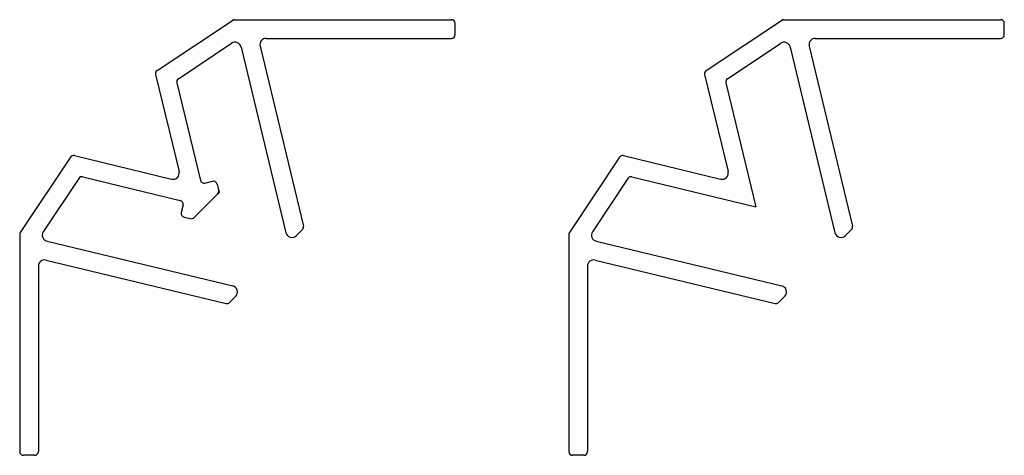
# Model space of a CAD drawing. Units: millimetres. Extents: x 2226.8 to 2306, y 2513.7 to 2548.7.
import ezdxf

# ---------------------------------------------------------------- set-up
doc = ezdxf.new("R2010")
doc.units = ezdxf.units.MM

msp = doc.modelspace()

# ---------------------------------------------------------------- linework, layer by layer
at = {"color": 142}
for p, q in [((2237.884, 2544.648), (2244.014, 2548.723)), ((2244.014, 2548.723), (2261.535, 2548.723)), ((2261.835, 2547.523), (2261.835, 2548.423)), ((2281.999, 2544.648), (2288.13, 2548.723)), ((2288.13, 2548.723), (2305.651, 2548.723)), ((2305.951, 2547.523), (2305.951, 2548.423)), ((2239.588, 2543.981), (2243.872, 2546.826)), ((2246.159, 2546.606), (2249.634, 2532.147)), ((2246.645, 2547.223), (2261.535, 2547.223)), ((2283.703, 2543.981), (2287.987, 2546.826)), ((2290.274, 2546.606), (2293.75, 2532.147)), ((2290.76, 2547.223), (2305.651, 2547.223)), ((2244.635, 2546.527), (2248.221, 2531.608)), ((2288.751, 2546.527), (2292.336, 2531.608)), ((2237.758, 2544.328), (2239.645, 2536.523)), ((2281.874, 2544.328), (2283.76, 2536.523)), ((2239.462, 2543.661), (2241.358, 2535.818)), ((2283.578, 2543.661), (2285.988, 2533.692)), ((2230.926, 2537.681), (2226.892, 2531.626)), ((2231.247, 2537.806), (2239.041, 2535.92)), ((2275.042, 2537.681), (2271.007, 2531.626)), ((2275.362, 2537.806), (2283.157, 2535.92)), ((2231.593, 2535.977), (2228.739, 2531.693)), ((2231.913, 2536.102), (2239.747, 2534.206)), ((2241.717, 2535.596), (2242.337, 2535.739)), ((2242.696, 2535.516), (2242.86, 2534.834)), ((2275.709, 2535.977), (2272.854, 2531.693)), ((2276.029, 2536.102), (2285.988, 2533.692)), ((2241.795, 2533.769), (2242.86, 2534.834)), ((2239.969, 2533.847), (2239.826, 2533.228)), ((2241.795, 2533.769), (2240.849, 2532.824)), ((2240.048, 2532.869), (2240.567, 2532.744)), ((2249.06, 2531.371), (2249.554, 2531.865)), ((2293.176, 2531.371), (2293.67, 2531.865)), ((2226.841, 2531.46), (2226.841, 2514.029)), ((2229.038, 2530.929), (2243.957, 2527.344)), ((2270.957, 2531.46), (2270.957, 2514.029)), ((2273.154, 2530.929), (2288.072, 2527.344)), ((2228.958, 2529.406), (2243.418, 2525.931)), ((2273.074, 2529.406), (2287.533, 2525.931)), ((2228.341, 2528.92), (2228.341, 2514.029)), ((2272.457, 2528.92), (2272.457, 2514.029)), ((2244.194, 2526.504), (2243.7, 2526.01)), ((2288.309, 2526.504), (2287.815, 2526.01)), ((2228.041, 2513.729), (2227.141, 2513.729)), ((2272.157, 2513.729), (2271.257, 2513.729))]:
    msp.add_line(p, q, dxfattribs=at)
for centre, radius, start, end in [((2244.105, 2548.423), 0.3, 90, 123.67708), ((2261.535, 2548.423), 0.3, 0, 90), ((2288.22, 2548.423), 0.3, 90, 123.67708), ((2305.651, 2548.423), 0.3, 0, 90), ((2261.535, 2547.523), 0.3, 270, 0), ((2305.651, 2547.523), 0.3, 270, 0), ((2244.149, 2546.41), 0.5, 13.50538, 123.67708), ((2246.645, 2546.723), 0.5, 90, 193.50538), ((2288.265, 2546.41), 0.5, 13.50538, 123.67708), ((2290.76, 2546.723), 0.5, 90, 193.50538), ((2238.05, 2544.398), 0.3, 123.61411, 193.58938), ((2282.165, 2544.398), 0.3, 123.61411, 193.58938), ((2239.754, 2543.732), 0.3, 123.67708, 193.57271), ((2283.87, 2543.732), 0.3, 123.67708, 193.57271), ((2231.176, 2537.515), 0.3, 76.39427, 146.32292), ((2275.292, 2537.515), 0.3, 76.39427, 146.32292), ((2239.159, 2536.406), 0.5, 256.41062, 13.58938), ((2283.274, 2536.406), 0.5, 256.41062, 13.58938), ((2231.843, 2535.811), 0.3, 76.42729, 146.32292), ((2241.65, 2535.888), 0.3, 193.57271, 283), ((2242.404, 2535.446), 0.3, 13.49683, 103), ((2275.959, 2535.811), 0.3, 76.42729, 146.32292), ((2242.529, 2534.927), 0.3, 315, 13.49683), ((2239.677, 2533.915), 0.3, 347, 76.42729), ((2240.118, 2533.16), 0.3, 167, 256.50317), ((2240.118, 2533.16), 0.3, 167, 256.50317), ((2240.637, 2533.036), 0.3, 256.50317, 315), ((2227.141, 2531.46), 0.3, 146.32292, 180), ((2229.155, 2531.416), 0.5, 146.32292, 256.49462), ((2248.707, 2531.724), 0.5, 193.49683, 315), ((2249.342, 2532.077), 0.3, 315, 13.50538), ((2271.257, 2531.46), 0.3, 146.32292, 180), ((2273.27, 2531.416), 0.5, 146.32292, 256.49462), ((2292.823, 2531.724), 0.5, 193.49683, 315), ((2293.458, 2532.077), 0.3, 315, 13.50538), ((2228.841, 2528.92), 0.5, 76.49462, 180), ((2272.957, 2528.92), 0.5, 76.49462, 180), ((2243.84, 2526.858), 0.5, 315, 76.50317), ((2287.956, 2526.858), 0.5, 315, 76.50317), ((2243.488, 2526.222), 0.3, 256.49462, 315), ((2287.603, 2526.222), 0.3, 256.49462, 315), ((2227.141, 2514.029), 0.3, 180, 270), ((2228.041, 2514.029), 0.3, 270, 360), ((2271.257, 2514.029), 0.3, 180, 270), ((2272.157, 2514.029), 0.3, 270, 360)]:
    msp.add_arc(centre, radius, start, end, dxfattribs=at)

doc.saveas('drawing.dxf')
